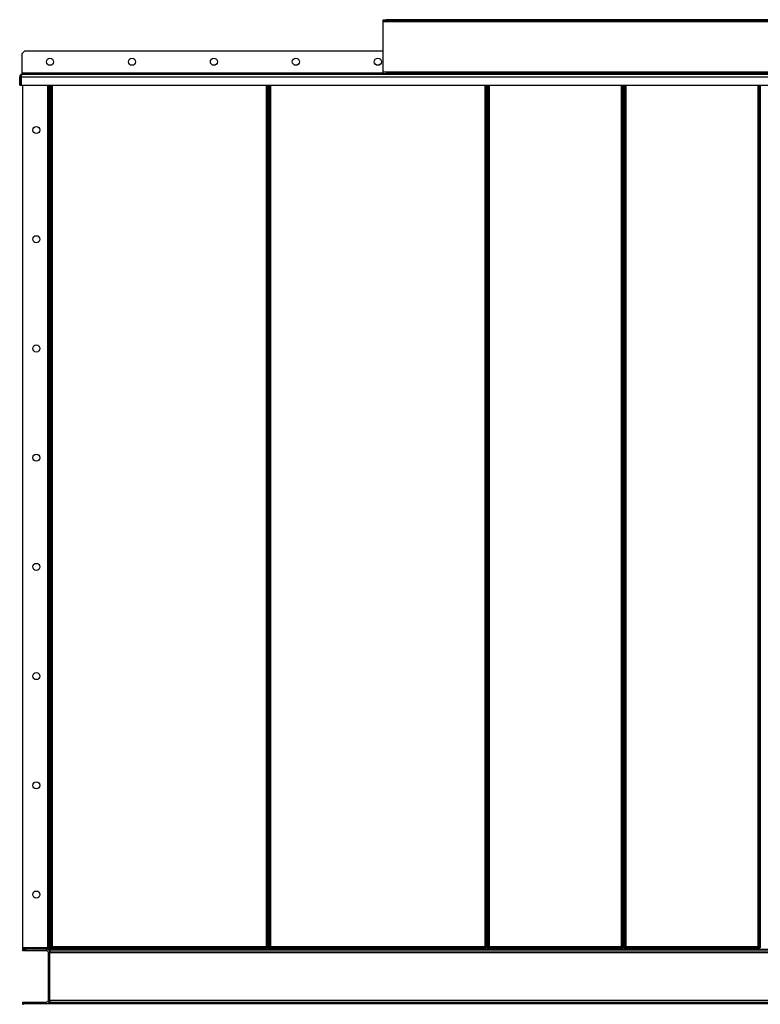
# Model space of a CAD drawing. Units: millimetres. Extents: x -4283 to 7630, y -5446 to 10610.
# Drawn here: x 2092 to 3447, y 1659 to 3462 of the extents above; entities that cross this region are included whole.
import ezdxf

# ---------------------------------------------------------------- set-up
doc = ezdxf.new("R2010")
doc.units = ezdxf.units.MM

msp = doc.modelspace()

# ---------------------------------------------------------------- linework, layer by layer
at = {"color": 7, "linetype": 'Continuous', "lineweight": 25}
for p, q in [((2757.1, 3460.8), (2757.1, 3462.3)), ((2757.1, 3462.3), (2762.1, 3462.3)), ((2762.1, 3462.3), (2762.1, 3460.8)), ((3632.1, 3462.3), (2762.1, 3462.3)), ((2762.1, 3460.8), (2757.1, 3460.8)), ((2757.1, 3458.4), (2757.1, 3460.8)), ((3637.1, 3458.4), (2757.1, 3458.4)), ((2757.1, 3366.2), (2757.1, 3458.4)), ((3632.1, 3460.8), (2762.1, 3460.8)), ((2101.1, 3405.3), (2096.1, 3400.3)), ((2096.1, 3364.7), (2096.1, 3400.3)), ((2101.1, 3405.3), (2757.1, 3405.3)), ((2093.7, 3357.9), (2091.7, 3357.9)), ((2091.7, 3342.3), (2091.7, 3357.9)), ((2093.7, 3342.3), (2093.7, 3357.9)), ((2094.4, 3357.9), (2094.4, 3342.3)), ((2094.4, 3357.9), (4299.8, 3357.9)), ((2096.1, 3364.7), (2096.1, 3362.3)), ((2757.1, 3364.7), (2096.1, 3364.7)), ((2096.1, 3362.3), (4298.1, 3362.3)), ((2757.1, 3363.8), (2757.1, 3366.2)), ((3637.1, 3366.2), (2757.1, 3366.2)), ((2757.1, 3362.3), (2757.1, 3363.8)), ((2757.1, 3363.8), (2762.1, 3363.8)), ((2762.1, 3363.8), (2762.1, 3362.3)), ((3632.1, 3363.8), (2762.1, 3363.8)), ((2091.7, 3342.3), (2093.7, 3342.3)), ((2094.4, 3342.3), (4299.8, 3342.3)), ((2097.1, 1762.7), (2097.1, 3342.3)), ((2142.7, 3342.3), (2142.7, 1764.7)), ((2145.1, 3342.3), (2145.1, 1764.7)), ((2147.1, 1762.7), (2147.1, 3342.3)), ((2147.1, 3342.3), (2147.1, 1764.7)), ((2149.1, 1762.7), (2149.1, 3342.3)), ((2151.5, 1764.7), (2151.5, 3342.3)), ((2542.7, 3342.3), (2542.7, 1764.7)), ((2545.1, 3342.3), (2545.1, 1762.7)), ((2547.1, 1762.7), (2547.1, 3342.3)), ((2549.1, 1762.7), (2549.1, 3342.3)), ((2551.5, 1764.7), (2551.5, 3342.3)), ((2942.7, 3342.3), (2942.7, 1764.7)), ((2945.1, 3342.3), (2945.1, 1762.7)), ((2947.1, 1762.7), (2947.1, 3342.3)), ((2949.1, 1762.7), (2949.1, 3342.3)), ((2951.5, 1764.7), (2951.5, 3342.3)), ((3192.7, 3342.3), (3192.7, 1764.7)), ((3195.1, 3342.3), (3195.1, 1762.7)), ((3197.1, 1762.7), (3197.1, 3342.3)), ((3199.1, 1762.7), (3199.1, 3342.3)), ((3201.5, 1764.7), (3201.5, 3342.3)), ((3442.7, 3342.3), (3442.7, 1764.7)), ((3445.1, 3342.3), (3445.1, 1762.7)), ((3447.1, 3342.3), (3447.1, 1762.7)), ((2142.7, 1762.7), (2097.1, 1762.7)), ((2097.1, 1760.3), (2097.1, 1762.3)), ((2097.1, 1762.3), (2107.1, 1762.3)), ((2097.1, 1757.3), (2097.1, 1760.3)), ((2097.1, 1760.3), (2102.1, 1760.3)), ((2102.1, 1757.3), (2097.1, 1757.3)), ((2102.1, 1760.3), (2102.1, 1757.3)), ((2140.7, 1760.3), (2102.1, 1760.3)), ((2140.7, 1757.3), (2102.1, 1757.3)), ((2107.1, 1762.3), (2107.1, 1760.3)), ((2142.7, 1762.3), (2107.1, 1762.3)), ((2142.7, 1760.3), (2107.1, 1760.3)), ((2140.7, 1757.3), (2140.7, 1760.3)), ((2142.7, 1764.7), (2145.1, 1764.7)), ((2142.7, 1764.7), (2142.7, 1762.7)), ((2142.7, 1760.3), (2142.7, 1762.3)), ((2147.1, 1753.9), (2144.1, 1753.9)), ((2144.1, 1666.7), (2144.1, 1753.9)), ((2145.1, 1764.7), (2147.1, 1764.7)), ((2147.1, 1762.7), (2149.1, 1762.7)), ((2147.1, 1760.3), (4247.1, 1760.3)), ((2147.1, 1760.3), (2147.1, 1757.3)), ((2147.1, 1757.3), (4247.1, 1757.3)), ((2147.1, 1757.3), (2147.1, 1753.9)), ((2147.1, 1753.9), (4247.1, 1753.9)), ((2147.1, 1666.7), (2147.1, 1753.9)), ((2149.1, 1764.7), (2151.5, 1764.7)), ((2149.4, 1760.3), (2149.4, 1762.3)), ((2544.7, 1762.3), (2149.4, 1762.3)), ((2544.7, 1760.3), (2149.4, 1760.3)), ((2151.5, 1764.7), (2151.5, 1762.3)), ((2542.7, 1764.7), (2151.5, 1764.7)), ((2542.7, 1762.3), (2542.7, 1764.7)), ((2542.7, 1764.7), (2545.1, 1764.7)), ((2544.7, 1760.3), (2544.7, 1762.3)), ((2547.1, 1762.7), (2545.1, 1762.7)), ((2547.1, 1762.7), (2549.1, 1762.7)), ((2549.1, 1764.7), (2551.5, 1764.7)), ((2549.4, 1760.3), (2549.4, 1762.3)), ((2944.7, 1762.3), (2549.4, 1762.3)), ((2944.7, 1760.3), (2549.4, 1760.3)), ((2551.5, 1764.7), (2551.5, 1762.3)), ((2942.7, 1764.7), (2551.5, 1764.7)), ((2942.7, 1762.3), (2942.7, 1764.7)), ((2942.7, 1764.7), (2945.1, 1764.7)), ((2944.7, 1760.3), (2944.7, 1762.3)), ((2947.1, 1762.7), (2945.1, 1762.7)), ((2947.1, 1762.7), (2949.1, 1762.7)), ((2949.1, 1764.7), (2951.5, 1764.7)), ((3194.7, 1762.3), (2949.4, 1762.3)), ((2949.4, 1760.3), (2949.4, 1762.3)), ((3194.7, 1760.3), (2949.4, 1760.3)), ((2951.5, 1764.7), (2951.5, 1762.3)), ((3192.7, 1764.7), (2951.5, 1764.7)), ((3192.7, 1762.3), (3192.7, 1764.7)), ((3192.7, 1764.7), (3195.1, 1764.7)), ((3194.7, 1760.3), (3194.7, 1762.3)), ((3197.1, 1762.7), (3195.1, 1762.7)), ((3197.1, 1762.7), (3199.1, 1762.7)), ((3199.1, 1764.7), (3201.5, 1764.7)), ((3199.4, 1760.3), (3199.4, 1762.3)), ((3444.7, 1762.3), (3199.4, 1762.3)), ((3444.7, 1760.3), (3199.4, 1760.3)), ((3442.7, 1764.7), (3201.5, 1764.7)), ((3201.5, 1764.7), (3201.5, 1762.3)), ((3442.7, 1762.3), (3442.7, 1764.7)), ((3442.7, 1764.7), (3445.1, 1764.7)), ((3444.7, 1760.3), (3444.7, 1762.3)), ((3447.1, 1762.7), (3445.1, 1762.7)), ((2097.1, 1660.3), (2097.1, 1663.3)), ((2097.1, 1663.3), (2102.1, 1663.3)), ((2097.1, 1660.3), (2097.1, 1658.3)), ((4297.1, 1660.3), (2097.1, 1660.3)), ((2102.1, 1663.3), (2102.1, 1660.3)), ((2102.1, 1663.3), (2140.7, 1663.3)), ((2140.7, 1660.3), (2140.7, 1663.3)), ((2144.1, 1666.7), (2147.1, 1666.7)), ((2147.1, 1666.7), (4247.1, 1666.7)), ((2147.1, 1666.7), (2147.1, 1663.3)), ((2147.1, 1663.3), (2147.1, 1660.3)), ((2147.1, 1663.3), (4247.1, 1663.3))]:
    msp.add_line(p, q, dxfattribs=at)
for centre in [(2147.1, 3385.3), (2297.1, 3385.3), (2447.1, 3385.3), (2597.1, 3385.3), (2747.1, 3385.3), (2122.1, 3260.3), (2122.1, 3060.3), (2122.1, 2860.3), (2122.1, 2660.3), (2122.1, 2460.3), (2122.1, 2260.3), (2122.1, 2060.3), (2122.1, 1860.3)]:
    msp.add_circle(centre, 6.5, dxfattribs=at)
for centre, radius, start, end in [((2140.7, 1753.9), 6.4, 0, 90), ((2140.7, 1753.9), 3.4, 0, 90), ((2142.7, 1764.7), 4.4, 270, 0), ((2142.7, 1764.7), 2.4, 270, 0), ((2140.7, 1666.7), 3.4, 270, 0), ((2140.7, 1666.7), 6.4, 270, 0)]:
    msp.add_arc(centre, radius, start, end, dxfattribs=at)
for points, knots in [([(2096.1, 3362.3), (2095.6, 3362.3), (2094.5, 3362.2), (2093.2, 3361.4), (2092.2, 3360.2), (2091.7, 3359), (2091.7, 3358.2), (2091.7, 3357.9)], [0, 0, 0, 0, 0.221053, 0.4421316, 0.6632103, 0.8842888, 1, 1, 1, 1]), ([(2094.9, 3360), (2094.7, 3359.9), (2094.3, 3359.6), (2093.8, 3359), (2093.7, 3358.3), (2093.7, 3358), (2093.7, 3357.9)], [0, 0, 0, 0, 0.239109, 0.588766, 0.938423, 1, 1, 1, 1]), ([(2094.4, 3357.9), (2094.5, 3358.4), (2094.7, 3359.5), (2095.1, 3360.8), (2095.5, 3361.8), (2095.8, 3362.3), (2096, 3362.3), (2096.1, 3362.3)], [0, 0, 0, 0, 0.221053, 0.4421316, 0.6632103, 0.8842888, 1, 1, 1, 1])]:
    msp.add_open_spline(points, degree=3, knots=knots, dxfattribs=at)

doc.saveas('drawing.dxf')
